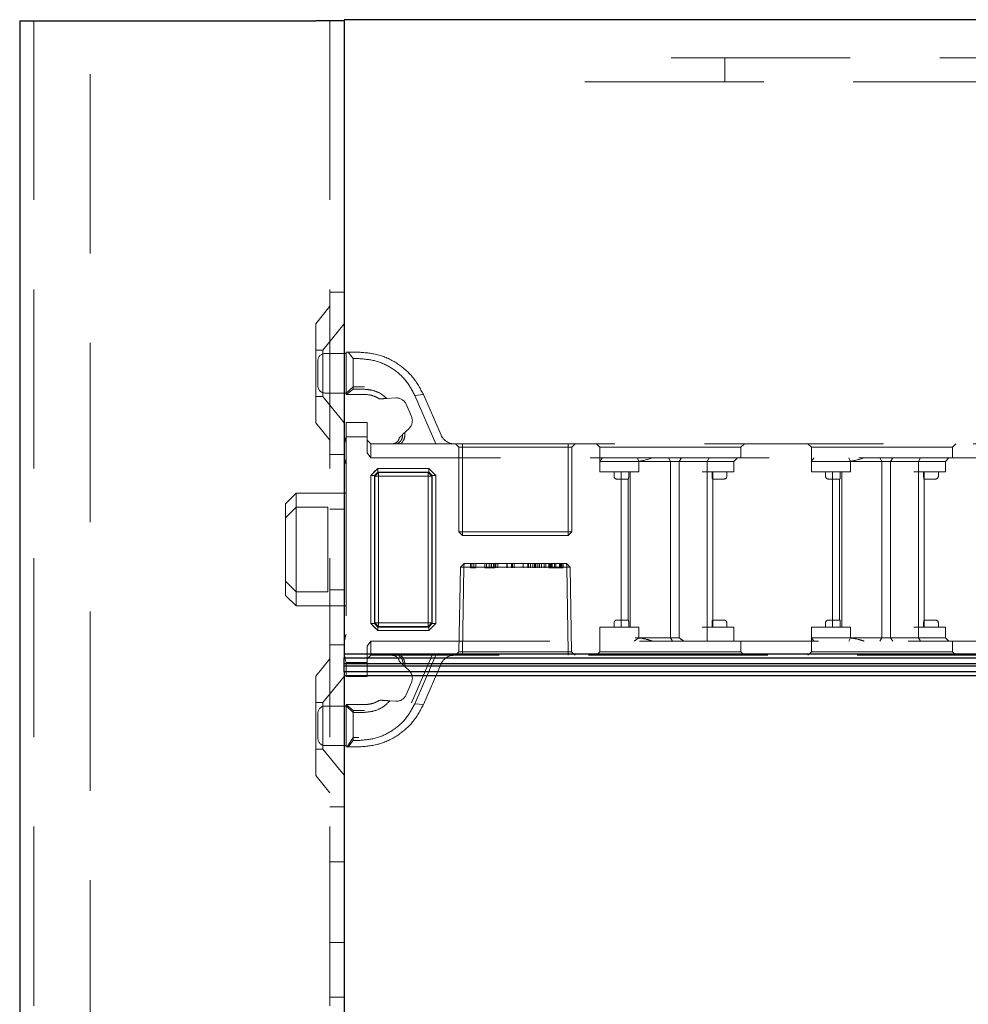
# Model space of a CAD drawing. Units: millimetres. Extents: x 11 to 205, y 5 to 292.
# Drawn here: x 137 to 144, y 239 to 246 of the extents above; entities that cross this region are included whole.
import ezdxf

# ---------------------------------------------------------------- set-up
doc = ezdxf.new("R2010")
doc.units = ezdxf.units.MM
doc.linetypes.add('HIDDEN', pattern=[1.905, 1.27, -0.635])

msp = doc.modelspace()

# ---------------------------------------------------------------- linework, layer by layer
at = {"color": 7, "linetype": 'Continuous', "lineweight": 25}
for p, q in [((137.3005, 245.9438), (137.3005, 110.9438)), ((137.3005, 245.9438), (137.4055, 245.9438)), ((137.4055, 245.9438), (139.4005, 245.9438)), ((139.6005, 245.9438), (139.4005, 245.9438)), ((139.6005, 245.9513), (139.6005, 241.4513)), ((147.0405, 245.9513), (139.6005, 245.9513)), ((147.0005, 241.4513), (139.6005, 241.4513)), ((139.6005, 241.4513), (139.6005, 241.4263)), ((139.6005, 241.4263), (146.9755, 241.4263)), ((139.6005, 241.3843), (139.6005, 241.4263)), ((146.9332, 241.3843), (139.6005, 241.3843)), ((139.6005, 241.3682), (139.6005, 241.3843)), ((139.6005, 241.3682), (146.9171, 241.3682)), ((139.6005, 241.3263), (139.6005, 241.3682)), ((146.8755, 241.3263), (139.6005, 241.3263)), ((139.6005, 241.3263), (139.6005, 241.3013)), ((139.6005, 241.3013), (146.8505, 241.3013)), ((139.6005, 241.3013), (139.6005, 219.1213))]:
    msp.add_line(p, q, dxfattribs=at)
at = {"color": 7, "linetype": 'HIDDEN', "lineweight": 18}
for p, q in [((137.4005, 245.9438), (137.4005, 110.9438)), ((137.8005, 110.9438), (137.8005, 245.9438)), ((139.5005, 245.9438), (139.5005, 110.9438)), ((147.0005, 245.681), (141.3075, 245.681)), ((142.3005, 245.511), (142.3005, 245.681)), ((141.3075, 245.511), (147.0005, 245.511)), ((139.5005, 244.0188), (139.6005, 244.0188)), ((139.5005, 243.9188), (139.4005, 243.7953)), ((139.4005, 243.0923), (139.4005, 243.7953)), ((139.6005, 243.794), (139.4505, 243.6088)), ((139.4505, 243.6088), (139.4005, 243.6088)), ((139.4505, 243.6088), (139.4505, 243.2788)), ((139.6155, 243.5838), (139.4655, 243.5838)), ((139.6155, 243.2938), (139.6155, 243.5938)), ((139.6155, 243.5938), (139.6298, 243.5938)), ((139.6655, 243.5479), (139.6298, 243.5938)), ((139.6298, 243.5938), (139.7051, 243.5938)), ((139.4155, 243.3538), (139.4155, 243.5338)), ((139.6655, 243.5479), (139.6655, 243.3303)), ((139.7051, 243.5479), (139.6655, 243.5479)), ((139.6655, 243.3484), (139.6155, 243.3016)), ((139.7455, 243.3484), (139.6655, 243.3484)), ((139.4005, 243.2788), (139.4505, 243.2788)), ((139.4505, 243.2788), (139.6005, 243.0935)), ((139.4655, 243.3038), (139.6155, 243.3038)), ((139.6186, 243.2938), (139.6155, 243.2938)), ((139.6186, 243.2938), (139.6655, 243.3303)), ((139.7455, 243.2938), (139.6186, 243.2938)), ((139.6655, 243.3303), (139.7455, 243.3303)), ((140.1029, 243.2871), (140.1636, 243.2931)), ((140.2521, 242.9438), (140.1029, 243.2871)), ((140.1636, 243.2931), (140.2894, 243.0039)), ((139.9031, 243.2651), (139.9676, 243.269)), ((140.041, 243.224), (140.0789, 243.1369)), ((139.4005, 243.0923), (139.5005, 242.9688)), ((139.6155, 243.0938), (139.7655, 243.0938)), ((139.6155, 242.9938), (139.6155, 243.0938)), ((139.7655, 243.0938), (139.7655, 242.9938)), ((139.7655, 242.9938), (139.6155, 242.9938)), ((139.6155, 242.9938), (139.6155, 241.3938)), ((139.7655, 242.8791), (139.7655, 242.9938)), ((140.0617, 243.0526), (140.0163, 243.0096)), ((139.7655, 242.9688), (139.7905, 242.9438)), ((139.7905, 242.9438), (139.7905, 242.8438)), ((139.7905, 242.9438), (139.9794, 242.9438)), ((139.9794, 242.9438), (140.2521, 242.9438)), ((140.2521, 242.9438), (146.4155, 242.9438)), ((140.3905, 242.9438), (140.4155, 242.9188)), ((140.4405, 242.9438), (140.4405, 242.9188)), ((141.1905, 242.9188), (141.1905, 242.9438)), ((141.2155, 242.9188), (141.2405, 242.9438)), ((141.3905, 242.9438), (141.4155, 242.9188)), ((142.4155, 242.9188), (142.4405, 242.9438)), ((142.8905, 242.9438), (142.9155, 242.9188)), ((143.9155, 242.9188), (143.9405, 242.9438)), ((139.6005, 242.8688), (139.5005, 242.8688)), ((139.7905, 242.8438), (139.7655, 242.8791)), ((140.4405, 242.9188), (140.4155, 242.9188)), ((140.4155, 242.9188), (140.4155, 242.3188)), ((140.4405, 242.9188), (141.1905, 242.9188)), ((140.4405, 242.3188), (140.4405, 242.9188)), ((141.2155, 242.9188), (141.1905, 242.9188)), ((141.1905, 242.9188), (141.1905, 242.3188)), ((141.2155, 242.3188), (141.2155, 242.9188)), ((141.4155, 242.9188), (142.4155, 242.9188)), ((141.4155, 242.9188), (141.4155, 242.8188)), ((142.4155, 242.8438), (142.4155, 242.9188)), ((142.9155, 242.9188), (143.9155, 242.9188)), ((142.9155, 242.9188), (142.9155, 242.8188)), ((143.9155, 242.8438), (143.9155, 242.9188)), ((146.4255, 242.8438), (139.7905, 242.8438)), ((141.4155, 242.7438), (141.4155, 242.8188)), ((141.6155, 242.8188), (141.4155, 242.8188)), ((141.6655, 242.8188), (141.6155, 242.8188)), ((141.6655, 242.8188), (141.9387, 242.8188)), ((141.6919, 242.8188), (141.681, 242.8438)), ((141.6919, 242.7438), (141.6919, 242.8188)), ((141.9155, 242.8188), (141.9009, 242.8438)), ((141.9155, 242.8188), (141.9155, 241.5688)), ((141.9387, 242.8188), (141.9769, 242.8188)), ((141.9769, 242.8188), (141.9931, 242.8438)), ((141.9769, 242.8188), (142.1753, 242.8188)), ((141.9769, 242.8188), (141.9769, 241.5688)), ((142.1753, 242.8188), (142.1894, 242.8438)), ((142.1753, 242.7438), (142.1753, 242.8188)), ((142.1753, 242.8188), (142.2155, 242.8188)), ((142.2155, 242.8188), (142.3655, 242.8188)), ((142.3655, 242.8188), (142.3905, 242.8438)), ((142.3655, 242.7438), (142.3655, 242.8188)), ((142.9155, 242.7438), (142.9155, 242.8188)), ((143.1155, 242.8188), (142.9155, 242.8188)), ((143.1655, 242.8188), (143.1155, 242.8188)), ((143.1655, 242.8188), (143.4387, 242.8188)), ((143.181, 242.8438), (143.1919, 242.8188)), ((143.1919, 242.7438), (143.1919, 242.8188)), ((143.4009, 242.8438), (143.4155, 242.8188)), ((143.4155, 242.8188), (143.4155, 241.5688)), ((143.4387, 242.8188), (143.4769, 242.8188)), ((143.4769, 242.8188), (143.4931, 242.8438)), ((143.4769, 242.8188), (143.6753, 242.8188)), ((143.4769, 242.8188), (143.4769, 241.5688)), ((143.6894, 242.8438), (143.6753, 242.8188)), ((143.6753, 242.7438), (143.6753, 242.8188)), ((143.6753, 242.8188), (143.7155, 242.8188)), ((143.7155, 242.8188), (143.8655, 242.8188)), ((143.8905, 242.8438), (143.8655, 242.8188)), ((143.8655, 242.7438), (143.8655, 242.8188)), ((139.7903, 242.7186), (139.8157, 242.7186)), ((139.7903, 241.669), (139.7903, 242.7186)), ((139.8407, 242.7688), (139.7905, 242.7186)), ((139.7905, 242.7186), (139.7905, 241.669)), ((139.8407, 242.769), (139.8155, 242.7438)), ((139.8407, 242.7436), (139.8157, 242.7186)), ((139.8157, 242.7186), (139.8407, 242.7436)), ((139.8157, 242.7186), (139.8157, 241.669)), ((139.8201, 242.7142), (139.8157, 242.7186)), ((139.8201, 242.7142), (139.8451, 242.7392)), ((139.8451, 242.7392), (139.8201, 242.7142)), ((139.8201, 241.6734), (139.8201, 242.7142)), ((139.8201, 242.7142), (139.8453, 242.714)), ((139.8455, 242.7138), (139.8201, 242.7142)), ((139.8407, 242.7436), (139.8407, 242.769)), ((139.8407, 242.769), (140.2016, 242.769)), ((139.8407, 242.7688), (139.8407, 242.7436)), ((140.2016, 242.7688), (139.8407, 242.7688)), ((140.2016, 242.7436), (139.8407, 242.7436)), ((139.8407, 242.7436), (139.8451, 242.7392)), ((139.8451, 242.7392), (140.1973, 242.7392)), ((139.8453, 242.714), (139.8451, 242.7392)), ((139.8451, 242.7392), (139.8455, 242.7138)), ((139.8451, 242.7392), (139.8451, 242.7392)), ((140.197, 242.714), (139.8453, 242.714)), ((139.8453, 242.714), (139.8453, 241.6736)), ((139.8455, 241.6738), (139.8455, 242.7138)), ((139.8455, 242.7138), (140.1968, 242.7138)), ((140.1973, 242.7392), (140.1968, 242.7138)), ((140.2223, 242.7142), (140.1968, 242.7138)), ((140.1968, 242.7138), (140.1968, 241.6738)), ((140.197, 242.714), (140.1973, 242.7392)), ((140.197, 242.714), (140.2223, 242.7142)), ((140.197, 241.6736), (140.197, 242.714)), ((140.1973, 242.7392), (140.2016, 242.7436)), ((140.2223, 242.7142), (140.1973, 242.7392)), ((140.1973, 242.7392), (140.2223, 242.7142)), ((140.2016, 242.7436), (140.2016, 242.769)), ((140.2268, 242.7438), (140.2016, 242.769)), ((140.2518, 242.7186), (140.2016, 242.7688)), ((140.2016, 242.7436), (140.2266, 242.7186)), ((140.2266, 242.7186), (140.2016, 242.7436)), ((140.2266, 242.7186), (140.2223, 242.7142)), ((140.2223, 242.7142), (140.2223, 241.6734)), ((140.2223, 242.7142), (140.2223, 242.7142)), ((140.2266, 242.7186), (140.2521, 242.7186)), ((140.2266, 241.669), (140.2266, 242.7186)), ((140.2518, 242.7186), (140.2266, 242.7186)), ((140.2518, 241.669), (140.2518, 242.7186)), ((140.2521, 242.7186), (140.2521, 241.669)), ((141.4155, 242.7438), (141.6655, 242.7438)), ((141.5155, 242.7438), (141.5155, 242.7138)), ((141.5655, 242.7438), (141.5655, 241.6438)), ((141.6197, 242.7138), (141.6197, 242.7438)), ((141.6305, 242.7438), (141.6305, 241.6438)), ((141.6655, 242.7438), (141.6919, 242.7438)), ((142.1405, 242.7438), (142.1753, 242.7438)), ((142.1753, 242.7438), (142.1753, 241.6438)), ((142.1753, 242.7438), (142.2155, 242.7438)), ((142.2113, 242.7138), (142.2113, 242.7438)), ((142.2155, 242.7438), (142.3655, 242.7438)), ((142.2155, 242.6938), (142.2155, 242.7438)), ((142.3155, 242.7138), (142.3155, 242.7438)), ((142.9155, 242.7438), (143.1655, 242.7438)), ((143.0155, 242.7438), (143.0155, 242.7138)), ((143.0655, 242.7438), (143.0655, 241.6438)), ((143.1197, 242.7138), (143.1197, 242.7438)), ((143.1305, 242.7438), (143.1305, 241.6438)), ((143.1655, 242.7438), (143.1919, 242.7438)), ((143.6405, 242.7438), (143.6753, 242.7438)), ((143.6753, 242.7438), (143.6753, 241.6438)), ((143.6753, 242.7438), (143.7155, 242.7438)), ((143.7113, 242.7138), (143.7113, 242.7438)), ((143.7155, 242.7438), (143.8655, 242.7438)), ((143.7155, 242.6938), (143.7155, 242.7438)), ((143.8155, 242.7138), (143.8155, 242.7438)), ((141.5355, 242.6938), (141.5655, 242.6938)), ((141.5655, 242.6938), (141.617, 242.6938)), ((141.6155, 242.6938), (141.6155, 241.6938)), ((142.214, 242.6938), (142.2655, 242.6938)), ((142.2155, 241.6938), (142.2155, 242.6938)), ((142.2655, 242.6938), (142.2955, 242.6938)), ((143.0355, 242.6938), (143.0655, 242.6938)), ((143.0655, 242.6938), (143.117, 242.6938)), ((143.1155, 242.6938), (143.1155, 241.6938)), ((143.714, 242.6938), (143.7655, 242.6938)), ((143.7155, 241.6938), (143.7155, 242.6938)), ((143.7655, 242.6938), (143.7955, 242.6938)), ((139.2605, 242.5938), (139.1855, 242.5188)), ((139.2605, 242.5938), (139.2605, 242.4938)), ((139.6155, 242.5938), (139.2605, 242.5938)), ((139.1855, 242.4188), (139.1855, 242.5188)), ((139.2605, 242.4938), (139.1855, 242.4188)), ((139.2605, 242.4938), (139.2605, 241.8938)), ((139.4855, 242.4938), (139.2605, 242.4938)), ((139.4855, 241.8938), (139.4855, 242.4938)), ((139.5005, 242.4794), (139.6005, 242.4794)), ((139.1855, 241.9688), (139.1855, 242.4188)), ((140.4405, 242.3188), (140.4155, 242.3188)), ((140.4155, 242.3188), (140.4405, 242.2938)), ((140.4405, 242.3188), (140.4405, 242.2938)), ((141.1905, 242.3188), (140.4405, 242.3188)), ((140.4405, 242.2938), (141.1905, 242.2938)), ((141.2155, 242.3188), (141.1905, 242.3188)), ((141.1905, 242.2938), (141.1905, 242.3188)), ((141.1905, 242.2938), (141.2155, 242.3188)), ((140.4264, 242.0688), (140.4523, 242.0938)), ((140.4514, 242.0688), (140.4523, 242.0938)), ((140.4523, 242.0938), (140.4514, 242.0688)), ((141.1787, 242.0938), (140.4523, 242.0938)), ((140.4982, 242.0638), (140.4982, 242.0938)), ((140.507, 242.0638), (140.507, 242.0938)), ((140.5213, 242.0638), (140.5213, 242.0938)), ((140.5347, 242.0638), (140.5347, 242.0938)), ((140.5982, 242.0638), (140.5982, 242.0938)), ((140.6116, 242.0638), (140.6116, 242.0938)), ((140.6305, 242.0638), (140.6305, 242.0938)), ((140.6432, 242.0638), (140.6432, 242.0938)), ((140.6436, 242.0638), (140.6436, 242.0938)), ((140.6443, 242.0638), (140.6443, 242.0938)), ((140.646, 242.0638), (140.646, 242.0938)), ((140.6597, 242.0638), (140.6597, 242.0938)), ((140.6701, 242.0638), (140.6701, 242.0938)), ((140.677, 242.0638), (140.677, 242.0938)), ((140.6905, 242.0638), (140.6905, 242.0938)), ((140.756, 242.0638), (140.756, 242.0938)), ((140.7565, 242.0638), (140.7565, 242.0938)), ((140.7887, 242.0638), (140.7887, 242.0938)), ((140.7943, 242.0638), (140.7943, 242.0938)), ((140.8078, 242.0638), (140.8078, 242.0938)), ((140.8714, 242.0638), (140.8714, 242.0938)), ((140.8719, 242.0638), (140.8719, 242.0938)), ((140.904, 242.0638), (140.904, 242.0938)), ((140.9097, 242.0638), (140.9097, 242.0938)), ((140.9232, 242.0638), (140.9232, 242.0938)), ((140.9386, 242.0638), (140.9386, 242.0938)), ((140.952, 242.0638), (140.952, 242.0938)), ((140.9586, 242.0638), (140.9586, 242.0938)), ((140.9693, 242.0638), (140.9693, 242.0938)), ((140.9845, 242.0638), (140.9845, 242.0938)), ((140.9856, 242.0638), (140.9856, 242.0938)), ((140.9863, 242.0638), (140.9863, 242.0938)), ((140.987, 242.0638), (140.987, 242.0938)), ((141.0003, 242.0638), (141.0003, 242.0938)), ((141.0193, 242.0638), (141.0193, 242.0938)), ((141.0328, 242.0638), (141.0328, 242.0938)), ((141.052, 242.0638), (141.052, 242.0938)), ((141.0578, 242.0638), (141.0578, 242.0938)), ((141.0655, 242.0638), (141.0655, 242.0938)), ((141.0713, 242.0638), (141.0713, 242.0938)), ((141.0772, 242.0638), (141.0772, 242.0938)), ((141.0943, 242.0638), (141.0943, 242.0938)), ((141.1021, 242.0638), (141.1021, 242.0938)), ((141.1023, 242.0638), (141.1023, 242.0938)), ((141.1025, 242.0638), (141.1025, 242.0938)), ((141.1026, 242.0638), (141.1026, 242.0938)), ((141.1287, 242.0638), (141.1287, 242.0938)), ((141.1328, 242.0638), (141.1328, 242.0938)), ((141.1405, 242.0638), (141.1405, 242.0938)), ((141.145, 242.0638), (141.145, 242.0938)), ((141.1463, 242.0638), (141.1463, 242.0938)), ((141.154, 242.0638), (141.154, 242.0938)), ((141.1796, 242.0688), (141.1787, 242.0938)), ((141.1787, 242.0938), (141.2046, 242.0688)), ((141.1787, 242.0938), (141.1796, 242.0688)), ((140.4264, 242.0688), (140.4159, 241.4692)), ((140.4514, 242.0688), (140.4264, 242.0688)), ((140.4409, 241.4692), (140.4514, 242.0688)), ((140.4514, 242.0688), (140.4409, 241.4692)), ((140.4514, 242.0688), (141.1796, 242.0688)), ((140.4982, 242.0638), (140.507, 242.0638)), ((140.507, 242.0638), (140.5347, 242.0638)), ((140.615, 242.0638), (140.6597, 242.0638)), ((140.6597, 242.0638), (140.6701, 242.0638)), ((141.052, 242.0638), (141.0655, 242.0638)), ((141.1796, 242.0688), (141.19, 241.4692)), ((141.1796, 242.0688), (141.2046, 242.0688)), ((141.19, 241.4692), (141.1796, 242.0688)), ((141.215, 241.4692), (141.2046, 242.0688)), ((139.2605, 241.8938), (139.1855, 241.9688)), ((139.1855, 241.8688), (139.1855, 241.9688)), ((139.4855, 241.8938), (139.2605, 241.8938)), ((139.2605, 241.8938), (139.2605, 241.7938)), ((139.5005, 241.9082), (139.6005, 241.9082)), ((139.1855, 241.8688), (139.2605, 241.7938)), ((139.2605, 241.7938), (139.6155, 241.7938)), ((139.7903, 241.669), (139.8155, 241.6438)), ((139.7903, 241.669), (139.8157, 241.669)), ((139.8157, 241.669), (139.7905, 241.669)), ((139.7905, 241.669), (139.8407, 241.6188)), ((139.8157, 241.669), (139.8201, 241.6734)), ((139.8407, 241.644), (139.8157, 241.669)), ((139.8157, 241.669), (139.8407, 241.644)), ((139.8455, 241.6738), (139.8201, 241.6734)), ((139.8201, 241.6734), (139.8453, 241.6736)), ((139.8201, 241.6734), (139.8451, 241.6484)), ((139.8201, 241.6734), (139.8201, 241.6734)), ((139.8451, 241.6484), (139.8201, 241.6734)), ((139.8455, 241.6738), (139.8451, 241.6484)), ((139.8451, 241.6484), (139.8453, 241.6736)), ((139.8453, 241.6736), (140.197, 241.6736)), ((140.1968, 241.6738), (139.8455, 241.6738)), ((140.1968, 241.6738), (140.1973, 241.6484)), ((140.2223, 241.6734), (140.1968, 241.6738)), ((140.1973, 241.6484), (140.197, 241.6736)), ((140.197, 241.6736), (140.2223, 241.6734)), ((140.1973, 241.6484), (140.2223, 241.6734)), ((140.2223, 241.6734), (140.1973, 241.6484)), ((140.2266, 241.669), (140.2016, 241.644)), ((140.2016, 241.644), (140.2266, 241.669)), ((140.2016, 241.6188), (140.2518, 241.669)), ((140.2223, 241.6734), (140.2266, 241.669)), ((140.2266, 241.669), (140.2521, 241.669)), ((140.2268, 241.6438), (140.2521, 241.669)), ((141.5155, 241.6738), (141.5155, 241.6438)), ((141.5655, 241.6938), (141.5355, 241.6938)), ((141.617, 241.6938), (141.5655, 241.6938)), ((141.6197, 241.6438), (141.6197, 241.6738)), ((142.2113, 241.6738), (142.2113, 241.6438)), ((142.2655, 241.6938), (142.214, 241.6938)), ((142.2155, 241.6438), (142.2155, 241.6938)), ((142.2955, 241.6938), (142.2655, 241.6938)), ((142.3155, 241.6438), (142.3155, 241.6738)), ((143.0155, 241.6738), (143.0155, 241.6438)), ((143.0655, 241.6938), (143.0355, 241.6938)), ((143.117, 241.6938), (143.0655, 241.6938)), ((143.1197, 241.6438), (143.1197, 241.6738)), ((143.7113, 241.6738), (143.7113, 241.6438)), ((143.7655, 241.6938), (143.714, 241.6938)), ((143.7155, 241.6438), (143.7155, 241.6938)), ((143.7955, 241.6938), (143.7655, 241.6938)), ((143.8155, 241.6438), (143.8155, 241.6738)), ((139.8155, 241.6438), (139.8407, 241.6186)), ((139.8451, 241.6484), (139.8407, 241.644)), ((139.8407, 241.6186), (139.8407, 241.644)), ((139.8407, 241.644), (140.2016, 241.644)), ((139.8407, 241.6188), (140.2016, 241.6188)), ((140.2016, 241.6186), (139.8407, 241.6186)), ((140.1973, 241.6484), (139.8451, 241.6484)), ((140.2016, 241.644), (140.1973, 241.6484)), ((140.1973, 241.6484), (140.1973, 241.6484)), ((140.2016, 241.6186), (140.2016, 241.644)), ((140.2016, 241.644), (140.2016, 241.6188)), ((141.6655, 241.6438), (141.4155, 241.6438)), ((141.4155, 241.6438), (141.4155, 241.5438)), ((141.6919, 241.6438), (141.6655, 241.6438)), ((141.6919, 241.6438), (141.6919, 241.5688)), ((142.1753, 241.6438), (142.1405, 241.6438)), ((142.1753, 241.6438), (142.1753, 241.5438)), ((142.2155, 241.6438), (142.1753, 241.6438)), ((142.3655, 241.6438), (142.2155, 241.6438)), ((142.3655, 241.6438), (142.3655, 241.5438)), ((143.1655, 241.6438), (142.9155, 241.6438)), ((142.9155, 241.6438), (142.9155, 241.5688)), ((143.1919, 241.6438), (143.1655, 241.6438)), ((143.1919, 241.6438), (143.1919, 241.5688)), ((143.6753, 241.6438), (143.6405, 241.6438)), ((143.6753, 241.6438), (143.6753, 241.5688)), ((143.7155, 241.6438), (143.6753, 241.6438)), ((143.8655, 241.6438), (143.7155, 241.6438)), ((143.8655, 241.6438), (143.8655, 241.5688)), ((139.7655, 241.5084), (139.7905, 241.5438)), ((139.7905, 241.5438), (146.4255, 241.5438)), ((139.7905, 241.5438), (139.7905, 241.4438)), ((141.4155, 241.5438), (141.4155, 241.4688)), ((141.6593, 241.5438), (141.6919, 241.5688)), ((141.9387, 241.5688), (141.6655, 241.5688)), ((141.9155, 241.5688), (141.9297, 241.5438)), ((141.9769, 241.5688), (141.9387, 241.5688)), ((142.4155, 241.4688), (142.4155, 241.5438)), ((142.9155, 241.5688), (143.1155, 241.5688)), ((142.9155, 241.5688), (142.9155, 241.4688)), ((143.1155, 241.5688), (143.1655, 241.5688)), ((143.4387, 241.5688), (143.1655, 241.5688)), ((143.1919, 241.5688), (143.181, 241.5438)), ((143.4155, 241.5688), (143.4009, 241.5438)), ((143.4769, 241.5688), (143.4387, 241.5688)), ((143.4769, 241.5688), (143.4931, 241.5438)), ((143.6753, 241.5688), (143.4769, 241.5688)), ((143.6753, 241.5688), (143.6894, 241.5438)), ((143.7155, 241.5688), (143.6753, 241.5688)), ((143.8655, 241.5688), (143.7155, 241.5688)), ((143.8655, 241.5688), (143.8905, 241.5438)), ((143.9155, 241.4688), (143.9155, 241.5438)), ((139.5005, 241.5188), (139.6005, 241.5188)), ((139.7655, 241.3938), (139.7655, 241.5084)), ((140.3905, 241.4438), (140.4159, 241.4692)), ((140.4159, 241.4692), (140.4409, 241.4692)), ((140.4409, 241.4438), (140.4409, 241.4692)), ((141.19, 241.4692), (140.4409, 241.4692)), ((140.4409, 241.4692), (140.4409, 241.4692)), ((140.4409, 241.4692), (140.4409, 241.4438)), ((141.19, 241.4438), (141.19, 241.4692)), ((141.215, 241.4692), (141.19, 241.4692)), ((141.19, 241.4692), (141.19, 241.4438)), ((141.19, 241.4692), (141.19, 241.4692)), ((141.215, 241.4692), (141.2405, 241.4438)), ((141.4155, 241.4688), (141.3905, 241.4438)), ((141.9155, 241.4688), (141.4155, 241.4688)), ((142.4155, 241.4688), (141.9155, 241.4688)), ((142.4405, 241.4438), (142.4155, 241.4688)), ((142.9155, 241.4688), (142.8905, 241.4438)), ((143.4155, 241.4688), (142.9155, 241.4688)), ((143.9155, 241.4688), (143.4155, 241.4688)), ((143.9405, 241.4438), (143.9155, 241.4688)), ((139.5005, 241.4188), (139.4005, 241.2953)), ((139.6155, 241.3938), (139.7655, 241.3938)), ((139.6155, 241.2938), (139.6155, 241.3938)), ((139.7655, 241.4188), (139.7905, 241.4438)), ((139.7655, 241.3938), (139.7655, 241.2938)), ((140.0036, 241.4438), (139.7905, 241.4438)), ((140.2521, 241.4438), (140.0036, 241.4438)), ((140.2249, 241.4438), (140.078, 241.1057)), ((140.1029, 241.1005), (140.2521, 241.4438)), ((146.4155, 241.4438), (140.2521, 241.4438)), ((140.0312, 241.3639), (140.0617, 241.3349)), ((140.2894, 241.3836), (140.1636, 241.0944)), ((139.4005, 240.5923), (139.4005, 241.2953)), ((139.6005, 241.294), (139.4505, 241.1088)), ((139.7655, 241.2938), (139.6155, 241.2938)), ((140.0789, 241.2506), (140.041, 241.1635)), ((139.4505, 241.1088), (139.4005, 241.1088)), ((139.4505, 241.1088), (139.4505, 240.7788)), ((139.9676, 241.1186), (139.9257, 241.1211)), ((139.6155, 241.0838), (139.4655, 241.0838)), ((139.6155, 241.0859), (139.6155, 241.0938)), ((139.6155, 241.0938), (139.7455, 241.0938)), ((139.6655, 241.0392), (139.6155, 241.0859)), ((139.6155, 240.7938), (139.6155, 241.0859)), ((139.6159, 241.0938), (139.6655, 241.0528)), ((139.6655, 241.0392), (139.6655, 241.0528)), ((139.6655, 241.0528), (139.7455, 241.0528)), ((139.6655, 241.0392), (139.6655, 240.8397)), ((139.7455, 241.0392), (139.6655, 241.0392)), ((140.1636, 241.0944), (140.1029, 241.1005)), ((139.4155, 240.9438), (139.4155, 241.0338)), ((139.4155, 240.8538), (139.4155, 240.9438)), ((139.6655, 240.8612), (139.6229, 240.7938)), ((139.6298, 240.7938), (139.6655, 240.8397)), ((139.7051, 240.8612), (139.6655, 240.8612)), ((139.6655, 240.8397), (139.7051, 240.8397)), ((139.4005, 240.7788), (139.4505, 240.7788)), ((139.4505, 240.7788), (139.6005, 240.5935)), ((139.4655, 240.8038), (139.6155, 240.8038)), ((139.6298, 240.7938), (139.6155, 240.7938)), ((139.7051, 240.7938), (139.6298, 240.7938)), ((139.4005, 240.5923), (139.5005, 240.4688)), ((139.6005, 240.3688), (139.5005, 240.3688)), ((139.5005, 239.9794), (139.6005, 239.9794)), ((139.5005, 239.4082), (139.6005, 239.4082)), ((139.5005, 239.0188), (139.6005, 239.0188))]:
    msp.add_line(p, q, dxfattribs=at)
at = {"color": 7, "linetype": 'HIDDEN', "lineweight": 18, "flags": 128}
for points in [[(139.8155, 242.7438), (139.8029, 242.7312), (139.7903, 242.7186)], [(140.2521, 242.7186), (140.2394, 242.7312), (140.2268, 242.7438)], [(140.2016, 241.6186), (140.2142, 241.6312), (140.2268, 241.6438)]]:
    msp.add_lwpolyline(points, dxfattribs=at)
at = {"color": 7, "linetype": 'HIDDEN', "lineweight": 18}
for centre, radius, start, end in [((139.4655, 243.5338), 0.05, 90, 180), ((139.4655, 243.3538), 0.05, 180, 270), ((139.9722, 243.1941), 0.075, 23.49656, 93.49656), ((140.0101, 243.107), 0.075, 313.49656, 23.49656), ((139.9005, 242.9001), 0.3, 161.80513, 180), ((140.3811, 243.0438), 0.1, 203.49656, 270), ((139.9005, 242.8875), 0.3, 180, 198.19487), ((141.5355, 242.7138), 0.02, 180, 270), ((142.2955, 242.7138), 0.02, 270, 0), ((143.0355, 242.7138), 0.02, 180, 270), ((143.7955, 242.7138), 0.02, 270, 0), ((141.5355, 241.6738), 0.02, 90, 180), ((142.2955, 241.6738), 0.02, 0, 90), ((143.0355, 241.6738), 0.02, 90, 180), ((143.7955, 241.6738), 0.02, 0, 90), ((139.9005, 241.5001), 0.3, 161.80513, 180), ((139.9005, 241.4875), 0.3, 180, 198.19487), ((140.3811, 241.3438), 0.1, 90, 156.50344), ((140.0101, 241.2805), 0.075, 336.50344, 46.50344), ((139.9722, 241.1934), 0.075, 266.50344, 336.50344), ((139.4655, 241.0338), 0.05, 90, 180), ((139.4655, 240.8538), 0.05, 180, 270)]:
    msp.add_arc(centre, radius, start, end, dxfattribs=at)
msp.add_ellipse((141.9155, 241.7688), major_axis=(0.2898, -0.2898), ratio=0.267949, start_param=5.180317, end_param=5.298652, dxfattribs=at)
for points, knots in [([(139.7051, 243.5938), (139.7535, 243.5897), (139.8509, 243.5815), (139.9835, 243.5166), (140.0952, 243.4206), (140.1407, 243.3358), (140.1636, 243.2931)], [0, 0, 0, 0, 0.246031, 0.494031, 0.745288, 1, 1, 1, 1]), ([(140.1029, 243.2871), (140.0831, 243.324), (140.0437, 243.3974), (139.9469, 243.4808), (139.8317, 243.5372), (139.7471, 243.5443), (139.7051, 243.5479)], [0, 0, 0, 0, 0.256183, 0.507843, 0.75522, 1, 1, 1, 1]), ([(139.7455, 243.3303), (139.768, 243.3283), (139.8133, 243.3242), (139.8669, 243.2975), (139.8933, 243.2739), (139.9031, 243.2651)], [0, 0, 0, 0, 0.3817152, 0.7678106, 1, 1, 1, 1]), ([(139.8536, 243.262), (139.8379, 243.2707), (139.8046, 243.2891), (139.7659, 243.2922), (139.7455, 243.2938)], [0, 0, 0, 0, 0.473215, 1, 1, 1, 1]), ([(139.9031, 243.2651), (139.8972, 243.2647), (139.8864, 243.264), (139.8699, 243.263), (139.8591, 243.2624), (139.8536, 243.262)], [0, 0, 0, 0, 0.375854, 0.68766, 1, 1, 1, 1]), ([(140.0163, 243.0096), (140.0163, 243.0089), (140.0165, 242.9998), (140.0134, 242.9822), (140.0007, 242.9591), (139.9865, 242.9488), (139.9794, 242.9438)], [0, 0, 0, 0, 0.023881, 0.354529, 0.680741, 1, 1, 1, 1]), ([(139.9929, 242.9873), (139.995, 242.9894), (139.9993, 242.9934), (140.0071, 243.0008), (140.0127, 243.0061), (140.0163, 243.0096)], [0, 0, 0, 0, 0.26092, 0.5217935, 1, 1, 1, 1]), ([(140.0036, 242.9438), (140.0096, 242.9503), (140.0217, 242.9635), (140.0311, 242.9885), (140.0331, 243.0091), (140.0316, 243.0208), (140.0312, 243.0237)], [0, 0, 0, 0, 0.29549, 0.595687, 0.898288, 1, 1, 1, 1]), ([(139.9433, 242.9438), (139.9473, 242.9441), (139.9555, 242.9446), (139.9669, 242.9492), (139.9769, 242.9561), (139.9849, 242.9652), (139.9906, 242.9758), (139.9921, 242.9835), (139.9929, 242.9873)], [0, 0, 0, 0, 0.15774, 0.317992, 0.482601, 0.652321, 0.826726, 1, 1, 1, 1]), ([(141.4155, 242.8188), (141.4171, 242.8214), (141.4194, 242.825), (141.4301, 242.8395), (141.4332, 242.8438)], [0, 0, 0, 0, 0.70656, 1, 1, 1, 1]), ([(141.7886, 242.8438), (141.7515, 242.8324), (141.7096, 242.8195), (141.6701, 242.8189), (141.6655, 242.8188)], [0, 0, 0, 0, 0.882286, 1, 1, 1, 1]), ([(142.9155, 242.8188), (142.9171, 242.8214), (142.9194, 242.825), (142.9301, 242.8395), (142.9332, 242.8438)], [0, 0, 0, 0, 0.7065598, 1, 1, 1, 1]), ([(143.2886, 242.8438), (143.2515, 242.8324), (143.2096, 242.8195), (143.1701, 242.8189), (143.1655, 242.8188)], [0, 0, 0, 0, 0.882286, 1, 1, 1, 1]), ([(141.617, 242.6938), (141.6172, 242.694), (141.6177, 242.6945), (141.6185, 242.6979), (141.6192, 242.7031), (141.6196, 242.7087), (141.6197, 242.7124), (141.6197, 242.7138)], [0, 0, 0, 0, 0.216324, 0.432626, 0.649263, 0.864489, 1, 1, 1, 1]), ([(142.2113, 242.7138), (142.2113, 242.7116), (142.2114, 242.7071), (142.212, 242.7012), (142.2127, 242.6966), (142.2134, 242.6941), (142.2138, 242.6939), (142.214, 242.6938)], [0, 0, 0, 0, 0.211793, 0.423528, 0.636862, 0.852656, 1, 1, 1, 1]), ([(143.117, 242.6938), (143.1172, 242.694), (143.1177, 242.6945), (143.1185, 242.6979), (143.1192, 242.7031), (143.1196, 242.7087), (143.1197, 242.7124), (143.1197, 242.7138)], [0, 0, 0, 0, 0.2163243, 0.4326263, 0.6492627, 0.8644885, 1, 1, 1, 1]), ([(143.7113, 242.7138), (143.7113, 242.7116), (143.7114, 242.7071), (143.712, 242.7012), (143.7127, 242.6966), (143.7134, 242.6941), (143.7138, 242.6939), (143.714, 242.6938)], [0, 0, 0, 0, 0.211793, 0.423528, 0.636862, 0.852656, 1, 1, 1, 1]), ([(140.5982, 242.0638), (140.5987, 242.0638), (140.5996, 242.0638), (140.6044, 242.0638), (140.6093, 242.0638), (140.6131, 242.0638), (140.615, 242.0638)], [0, 0, 0, 0, 0.3393742, 0.5594856, 0.7797313, 1, 1, 1, 1]), ([(141.0578, 242.0638), (141.0595, 242.0638), (141.063, 242.0638), (141.0744, 242.0638), (141.0883, 242.0638), (141.0977, 242.0638), (141.1025, 242.0638)], [0, 0, 0, 0, 0.280288, 0.55968, 0.779747, 1, 1, 1, 1]), ([(141.1025, 242.0638), (141.1085, 242.0638), (141.1207, 242.0638), (141.1352, 242.0638), (141.1444, 242.0638), (141.1456, 242.0638), (141.1463, 242.0638)], [0, 0, 0, 0, 0.280085, 0.559868, 0.780099, 1, 1, 1, 1]), ([(141.145, 242.0638), (141.1479, 242.0638), (141.153, 242.0638), (141.1537, 242.0638), (141.154, 242.0638)], [0, 0, 0, 0, 0.559419, 1, 1, 1, 1]), ([(141.6197, 241.6738), (141.6197, 241.676), (141.6196, 241.6805), (141.619, 241.6864), (141.6183, 241.6909), (141.6176, 241.6934), (141.6172, 241.6937), (141.617, 241.6938)], [0, 0, 0, 0, 0.211793, 0.423528, 0.636862, 0.852656, 1, 1, 1, 1]), ([(142.214, 241.6938), (142.2137, 241.6936), (142.2133, 241.6931), (142.2124, 241.6896), (142.2117, 241.6845), (142.2114, 241.6789), (142.2113, 241.6752), (142.2113, 241.6738)], [0, 0, 0, 0, 0.216324, 0.432626, 0.649263, 0.864489, 1, 1, 1, 1]), ([(143.1197, 241.6738), (143.1197, 241.676), (143.1196, 241.6805), (143.119, 241.6864), (143.1183, 241.6909), (143.1176, 241.6934), (143.1172, 241.6937), (143.117, 241.6938)], [0, 0, 0, 0, 0.211793, 0.423528, 0.636862, 0.852656, 1, 1, 1, 1]), ([(143.714, 241.6938), (143.7137, 241.6936), (143.7133, 241.6931), (143.7124, 241.6896), (143.7117, 241.6845), (143.7114, 241.6789), (143.7113, 241.6752), (143.7113, 241.6738)], [0, 0, 0, 0, 0.216324, 0.432626, 0.649263, 0.864489, 1, 1, 1, 1]), ([(141.6655, 241.5688), (141.6942, 241.5662), (141.7349, 241.5625), (141.7764, 241.548), (141.7886, 241.5438)], [0, 0, 0, 0, 0.70656, 1, 1, 1, 1]), ([(142.9332, 241.5438), (142.9251, 241.5552), (142.9159, 241.5681), (142.9155, 241.5687), (142.9155, 241.5688)], [0, 0, 0, 0, 0.882286, 1, 1, 1, 1]), ([(143.1655, 241.5688), (143.1942, 241.5662), (143.2349, 241.5625), (143.2764, 241.548), (143.2886, 241.5438)], [0, 0, 0, 0, 0.70656, 1, 1, 1, 1]), ([(139.9929, 241.4002), (139.9921, 241.4041), (139.9906, 241.4117), (139.9849, 241.4223), (139.9769, 241.4314), (139.9669, 241.4384), (139.9555, 241.4429), (139.9473, 241.4435), (139.9433, 241.4438)], [0, 0, 0, 0, 0.1773003, 0.3545983, 0.5253673, 0.6889307, 0.8462756, 1, 1, 1, 1]), ([(140.0202, 241.3743), (140.0203, 241.3755), (140.0208, 241.3852), (140.0181, 241.4035), (140.0066, 241.4271), (139.9931, 241.4382), (139.9864, 241.4438)], [0, 0, 0, 0, 0.045606, 0.368291, 0.687267, 1, 1, 1, 1]), ([(140.0312, 241.3639), (140.0281, 241.3668), (140.022, 241.3726), (140.0096, 241.3843), (139.9995, 241.3939), (139.9929, 241.4002)], [0, 0, 0, 0, 0.253321, 0.50667, 1, 1, 1, 1]), ([(140.0036, 241.4438), (140.0096, 241.4372), (140.0217, 241.424), (140.0311, 241.399), (140.0331, 241.3784), (140.0316, 241.3668), (140.0312, 241.3639)], [0, 0, 0, 0, 0.29549, 0.595687, 0.898288, 1, 1, 1, 1]), ([(139.7455, 241.0938), (139.7659, 241.0954), (139.8047, 241.0985), (139.8379, 241.1168), (139.8536, 241.1255)], [0, 0, 0, 0, 0.526311, 1, 1, 1, 1]), ([(139.9257, 241.1211), (139.9117, 241.1073), (139.8809, 241.0768), (139.8182, 241.0458), (139.7696, 241.0414), (139.7455, 241.0392)], [0, 0, 0, 0, 0.295306, 0.649663, 1, 1, 1, 1]), ([(139.8536, 241.1255), (139.8629, 241.125), (139.8801, 241.1239), (139.9039, 241.1225), (139.9184, 241.1216), (139.9257, 241.1211)], [0, 0, 0, 0, 0.3715545, 0.6856021, 1, 1, 1, 1]), ([(139.7051, 240.8397), (139.7471, 240.8432), (139.8317, 240.8504), (139.9469, 240.9068), (140.0437, 240.9902), (140.0831, 241.0635), (140.1029, 241.1005)], [0, 0, 0, 0, 0.24478, 0.492157, 0.743817, 1, 1, 1, 1]), ([(140.1636, 241.0944), (140.1407, 241.0518), (140.0952, 240.967), (139.9835, 240.871), (139.8509, 240.8061), (139.7535, 240.7979), (139.7051, 240.7938)], [0, 0, 0, 0, 0.254712, 0.505969, 0.753969, 1, 1, 1, 1])]:
    msp.add_open_spline(points, degree=3, knots=knots, dxfattribs=at)

doc.saveas('drawing.dxf')
